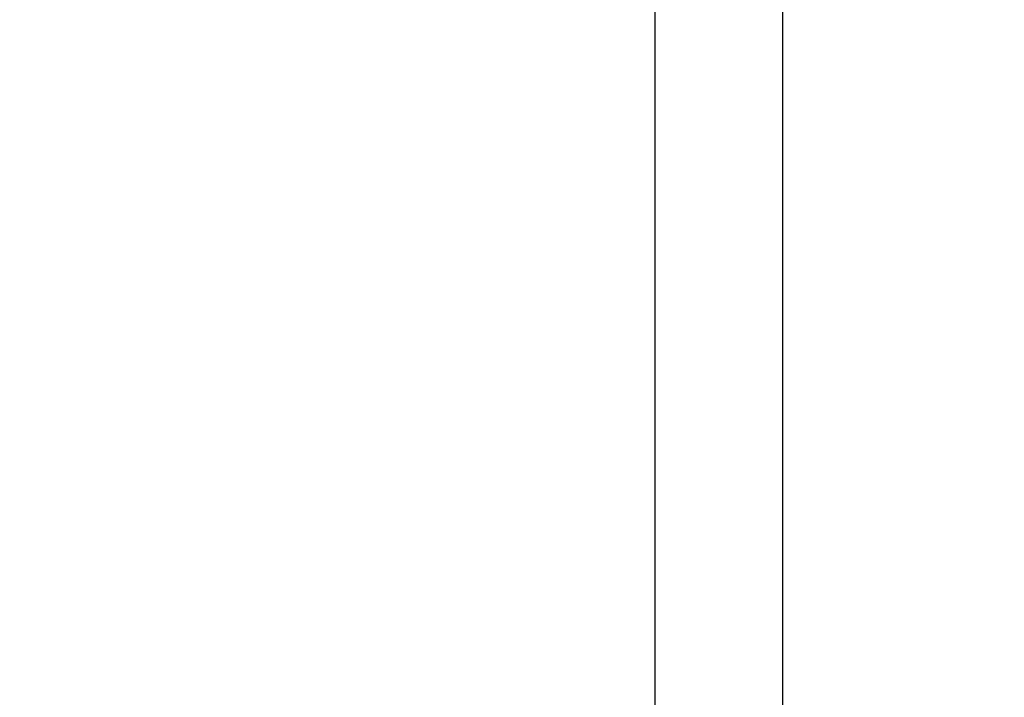
# Model space of a CAD drawing. Units: millimetres. Extents: x 1535 to 2662, y 521 to 942.
# Drawn here: x 2180 to 2194, y 660 to 670 of the extents above; entities that cross this region are included whole.
import ezdxf

# ---------------------------------------------------------------- set-up
doc = ezdxf.new("R2010")
doc.units = ezdxf.units.MM
doc.header["$LTSCALE"] = 50
doc.header["$PDSIZE"] = -1
doc.layers.add('VP-DIM', color=7, linetype='Continuous')
doc.layers.add('VP-EQ', color=7, linetype='Continuous', true_color=0x8a3492)
doc.dimstyles.get("Standard").update_dxf_attribs({"dimtxt": 14, "dimasz": 20, "dimexe": 20, "dimexo": 50, "dimgap": 20, "dimtad": 0, "dimdec": 0, "dimzin": 0, "dimdsep": 46, "dimtxsty": 'Standard', "dimcen": -0.09, "dimadec": 0, "dimazin": 0, "dimtfac": 1, "dimtdec": 4, "dimtofl": 0, "dimtmove": 0, "dimatfit": 3, "dimfxl": 70, "dimfxlon": 1, "dimtolj": 1, "dimtzin": 0, "dimarcsym": 0})

# ---------------------------------------------------------------- blocks, each defined once
blk = doc.blocks.new('*D15')
at = {"layer": 'Defpoints', "color": 0}
for p in [(2032.751, 781.014), (2221.202, 521.212), (2562.977, 521.212)]:
    blk.add_point(p, dxfattribs=at)
at = {"layer": 'VP-DIM', "color": 0, "lineweight": -2}
for p, q in [((2492.977, 781.014), (2582.977, 781.014)), ((2562.977, 761.014), (2562.977, 692.283)), ((2562.977, 541.212), (2562.977, 617.283)), ((2492.977, 521.212), (2582.977, 521.212))]:
    blk.add_line(p, q, dxfattribs=at)
at = {"layer": 'VP-DIM', "color": 0}
for points in [[(2566.31, 761.014), (2559.643, 761.014), (2562.977, 781.014)], [(2559.643, 541.212), (2566.31, 541.212), (2562.977, 521.212)]]:
    blk.add_solid(points, dxfattribs=at)
at = {"layer": 'VP-DIM', "color": 0, "insert": (2562.977, 654.783), "char_height": 14, "attachment_point": 5, "rotation": 90}
blk.add_mtext('\\A1;270', dxfattribs=at)
blk = doc.blocks.new('RB0520 2D_')
at = {"layer": 'VP-EQ', "color": 0}
for p, q in [((2188.986, 673.904), (2188.986, 627.237)), ((2190.861, 627.237), (2190.861, 673.904))]:
    blk.add_line(p, q, dxfattribs=at)

msp = doc.modelspace()

# ---------------------------------------------------------------- block references
at = {"layer": 'VP-EQ', "color": 0}
msp.add_blockref('RB0520 2D_', (0, 0), dxfattribs=at)

# ---------------------------------------------------------------- dimensions: what is measured, and where the dimension line sits
at = {"layer": 'VP-DIM'}
dim = msp.add_linear_dim(base=(2562.977, 521.212), p1=(2032.751, 781.014), p2=(2221.202, 521.212), angle=90, text='270', dimstyle='Standard', dxfattribs=at)
dim.commit()
dim.dimension.update_dxf_attribs({"geometry": '*D15', "text_midpoint": (2562.977, 654.783), "dimtype": 160})

doc.saveas('drawing.dxf')
